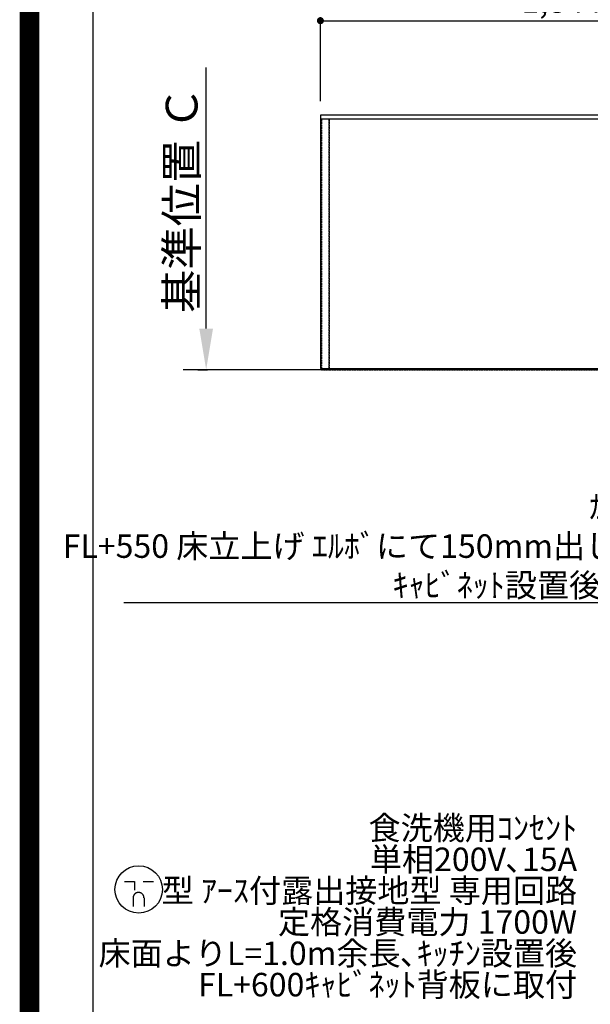
# Model space of a CAD drawing. Units: millimetres. Extents: x -109 to 26472, y -120 to 8847.
# Drawn here: x 13948 to 15403, y 3235 to 5749 of the extents above; entities that cross this region are included whole.
import ezdxf

# ---------------------------------------------------------------- set-up
doc = ezdxf.new("R2010")
doc.units = ezdxf.units.MM
doc.linetypes.add('DASHED', pattern=[0.75, 0.5, -0.25])
doc.linetypes.add('HIDDEN', pattern=[0.375, 0.25, -0.125])
doc.layers.get('DEFPOINTS').update_dxf_attribs({"color": 146})
for name, color, linetype in [('111-壁仕上', 3, 'Continuous'), ('121-キャビネット（中）', 253, 'HIDDEN'), ('126-甲板', 2, 'Continuous'), ('160-文字', 254, 'Continuous'), ('166-寸法B', 11, 'Continuous'), ('190-図面外枠', 5, 'Continuous')]:
    doc.layers.add(name, color=color, linetype=linetype)
doc.styles.add('KH001', font='txt')
doc.dimstyles.new('KH1xx030', dxfattribs={"dimscale": 30, "dimtxt": 2, "dimasz": 0.6, "dimexe": 0.3, "dimexo": 1.2, "dimgap": 0.5, "dimtad": 3, "dimdec": 1, "dimdsep": 46, "dimlunit": 6, "dimtxsty": 'KH001', "dimblk": 'DOT', "dimcen": 1, "dimdle": 1, "dimclrd": 256, "dimclre": 256, "dimclrt": 256, "dimadec": 0, "dimazin": 0, "dimtfac": 1, "dimtdec": 1, "dimtix": 1, "dimtmove": 2, "dimatfit": 3, "dimldrblk": 'CLOSEDBLANK', "dimfxl": 1, "dimtolj": 1, "dimtzin": 0, "dimlwd": -1, "dimlwe": -1, "dimarcsym": 0})

# ---------------------------------------------------------------- blocks, each defined once
blk = doc.blocks.new('A$C5D946DDC')
at = {"layer": '190-図面外枠'}
blk.add_line((271, 350.7), (271, 14349.3), dxfattribs=at)
at = {"layer": 'DEFPOINTS'}
blk.add_lwpolyline([(0, 0), (20790, 0), (20790, 14700), (0, 14700)], close=True, dxfattribs=at)
blk = doc.blocks.new('_Dot')
at = {"color": 0, "linetype": 'ByBlock', "lineweight": -2}
blk.add_line((-0.5, 0), (-1, 0), dxfattribs=at)
at = {"color": 0, "linetype": 'ByBlock', "const_width": 0.5}
blk.add_lwpolyline([(-0.25, 0, 1), (0.25, 0, 1)], format="xyb", close=True, dxfattribs=at)
blk = doc.blocks.new('*D489')
at = {"layer": '166-寸法B', "transparency": 16777216}
for p, q in [((14714.6, 5540.7), (14714.6, 5755)), ((14732.6, 5746), (16540.6, 5746)), ((16558.6, 5540.7), (16558.6, 5755))]:
    blk.add_line(p, q, dxfattribs=at)
at = {"layer": 'DEFPOINTS', "color": 0, "transparency": 16777216}
for p in [(16558.6, 5746), (14714.6, 5504.7), (16558.6, 5504.7)]:
    blk.add_point(p, dxfattribs=at)
at = {"layer": '166-寸法B', "transparency": 16777216, "xscale": 18, "yscale": 18, "zscale": 18, "rotation": 180}
blk.add_blockref('_Dot', (14714.6, 5746), dxfattribs=at)
at = {"layer": '166-寸法B', "transparency": 16777216, "xscale": 18, "yscale": 18, "zscale": 18}
blk.add_blockref('_Dot', (16558.6, 5746), dxfattribs=at)
at = {"layer": '166-寸法B', "transparency": 16777216, "insert": (15636.6, 5796.3), "char_height": 60, "attachment_point": 5, "style": 'KH001'}
blk.add_mtext('\\A1;1,844〈ﾜｰｸﾄｯﾌﾟ寸法〉', dxfattribs=at)
blk = doc.blocks.new('_ClosedBlank')
at = {"color": 0, "linetype": 'ByBlock', "lineweight": -2}
for p, q in [((-1, 0.167), (0, 0)), ((-1, 0.167), (-1, -0.167)), ((0, 0), (-1, -0.167))]:
    blk.add_line(p, q, dxfattribs=at)
blk = doc.blocks.new('*D504')
at = {"layer": '166-寸法B', "transparency": 16777216}
for p, q in [((14423.2, 4959.7), (14423.2, 5626.3)), ((14402, 4854.7), (14426.2, 4854.7))]:
    blk.add_line(p, q, dxfattribs=at)
blk.add_solid([(14405.7, 4959.7), (14440.7, 4959.7), (14423.2, 4854.7)], dxfattribs=at)
at = {"layer": 'DEFPOINTS', "color": 0, "transparency": 16777216}
for p in [(14165.6, 5617.3), (14423.2, 5617.3), (14372, 4854.7)]:
    blk.add_point(p, dxfattribs=at)
at = {"layer": '166-寸法B', "transparency": 16777216, "insert": (14360.7, 5288.5), "char_height": 81, "attachment_point": 5, "rotation": 90, "style": 'KH001'}
blk.add_mtext('\\A1;基準位置 Ｃ', dxfattribs=at)
blk = doc.blocks.new('_None')
blk = doc.blocks.new('A$C11807')
at = {"layer": '160-文字', "color": 0, "linetype": 'ByBlock', "lineweight": -2}
for p, q in [((-36.4, 20.3), (-10.4, 20.3)), ((-10.4, 20.3), (-10.4, -2.2)), ((11.6, 20.3), (37.6, 20.3)), ((-14.4, -21.7), (-14.4, -43.7)), ((13.6, -21.7), (13.6, -43.7))]:
    blk.add_line(p, q, dxfattribs=at)
blk.add_circle((0, 0), 60.5, dxfattribs=at)
for points in [[(-0.4, -7.7), (-4.1, -7.7), (-10.6, -11.5), (-14.4, -18), (-14.4, -21.7)], [(13.6, -21.7), (13.6, -18), (9.9, -11.5), (3.4, -7.7), (-0.4, -7.7)]]:
    blk.add_open_spline(points, degree=2, dxfattribs=at)

msp = doc.modelspace()

# ---------------------------------------------------------------- linework, layer by layer
at = {"layer": '111-壁仕上', "ltscale": 2}
msp.add_line((16855.64, 4854.71), (14364.69, 4854.71), dxfattribs=at)
at = {"layer": '121-キャビネット（中）', "ltscale": 2}
msp.add_lwpolyline([(16555.64, 5494.71), (14717.64, 5494.71), (14717.64, 4854.71)], dxfattribs=at)
at = {"layer": '126-甲板'}
msp.add_lwpolyline([(14714.64, 4857.71), (16558.64, 4857.71), (16558.64, 5504.71), (14714.64, 5504.71)], close=True, dxfattribs=at)
at = {"layer": 'DEFPOINTS', "color": 1, "const_width": 50}
msp.add_lwpolyline([(13972.57, 1.63), (26446.56, 1.63), (26446.56, 8821.63), (13972.57, 8821.63)], close=True, dxfattribs=at)
at = {"layer": 'DEFPOINTS', "linetype": 'DASHED'}
for points in [[(14736.64, 5494.71), (14717.64, 5494.71), (14717.64, 4854.71), (14736.64, 4854.71)], [(15486.64, 5494.71), (14736.64, 5494.71), (14736.64, 4854.71), (15486.64, 4854.71)]]:
    msp.add_lwpolyline(points, close=True, dxfattribs=at)

# ---------------------------------------------------------------- block references
at = {"layer": '160-文字', "lineweight": -2}
msp.add_blockref('A$C11807', (14251.04, 3527.81), dxfattribs=at)
at = {"layer": '190-図面外枠', "xscale": 0.599999999976717, "yscale": 0.599999999976717, "zscale": 0.599999999976717}
msp.add_blockref('A$C5D946DDC', (13972.57, 1.63), dxfattribs=at)

# ---------------------------------------------------------------- texts
at = {"layer": '160-文字', "insert": (15840.02, 4274.45), "char_height": 60, "attachment_point": 9, "style": 'KH001'}
msp.add_mtext('\\A1;ｶﾞｽ管 Rc1/2\\PFL+550 床立上げ ｴﾙﾎﾞにて150mm出しﾌﾟﾗｸﾞ止め\\Pｷｬﾋﾞﾈｯﾄ設置後、機器接続', dxfattribs=at)
at = {"layer": '160-文字', "insert": (15369.46, 3236.01), "char_height": 60, "attachment_point": 9, "line_spacing_factor": 0.8, "style": 'KH001'}
msp.add_mtext('食洗機用ｺﾝｾﾝﾄ\\P単相200V､15A\\P  型 ｱｰｽ付露出接地型 専用回路\\P定格消費電力 1700W\\P床面よりL=1.0m余長､ｷｯﾁﾝ設置後\\PFL+600ｷｬﾋﾞﾈｯﾄ背板に取付', dxfattribs=at)

# ---------------------------------------------------------------- dimensions: what is measured, and where the dimension line sits
at = {"layer": '166-寸法B'}
dim = msp.add_linear_dim(base=(16558.64, 5745.96), p1=(14714.64, 5504.71), p2=(16558.64, 5504.71), angle=180, text='<>〈ﾜｰｸﾄｯﾌﾟ寸法〉', dimstyle='KH1xx030', dxfattribs=at)
dim.commit()
dim.dimension.update_dxf_attribs({"geometry": '*D489', "text_midpoint": (15636.64, 5796.29)})
dim = msp.add_linear_dim(base=(14423.17, 5617.33), p1=(14372.04, 4854.71), p2=(14165.62, 5617.33), angle=270, text='基準位置 Ｃ', dimstyle='KH1xx030', override={"dimtxt": 2.7, "dimasz": 3.5, "dimexe": 0.1, "dimexo": 1, "dimblk2": 'None', "dimsah": 1, "dimdle": 0.3, "dimse2": 1}, dxfattribs=at)
dim.commit()
dim.dimension.update_dxf_attribs({"geometry": '*D504', "text_midpoint": (14360.68, 5288.52)})

# ---------------------------------------------------------------- leaders
at = {"layer": '160-文字', "annotation_type": 0, "has_hookline": 1, "hookline_direction": 1, "text_width": 1626.7}
msp.add_leader([(15914.69, 4899.75), (15873.02, 4259.45), (15855.02, 4259.45)], dimstyle='KH1xx030', override={"dimgap": 0.5, "dimtad": 1}, dxfattribs=at)

doc.saveas('drawing.dxf')
